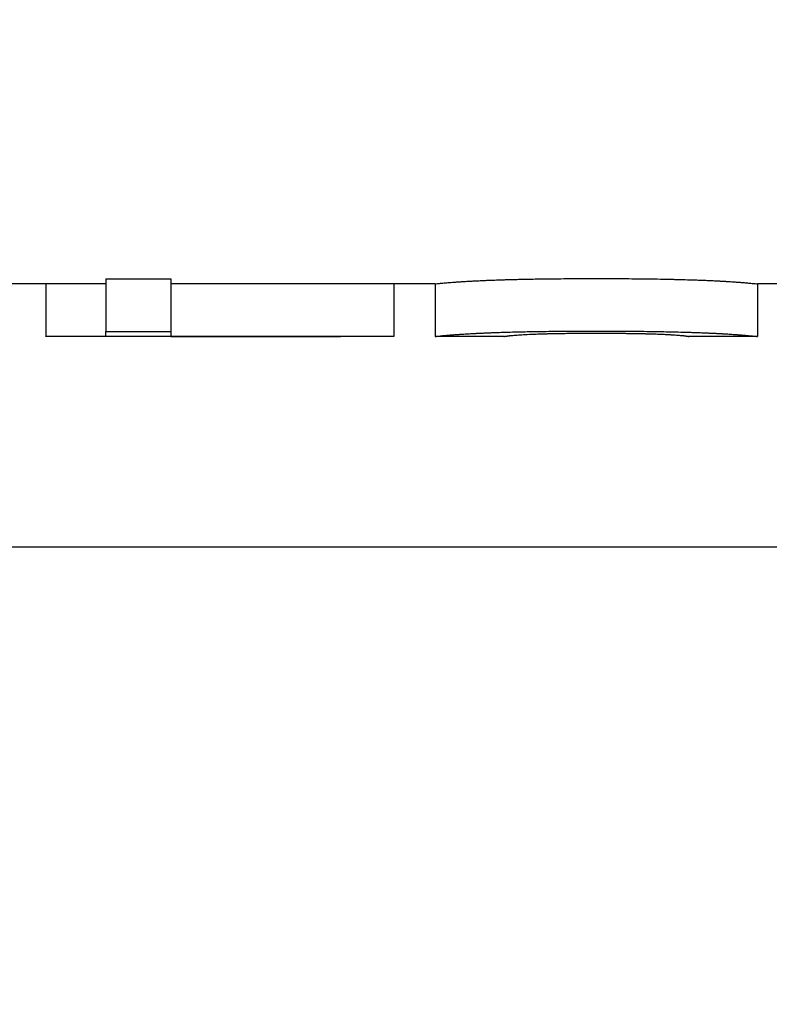
# Model space of a CAD drawing. Units: inches. Extents: x 5 to 216, y -1 to 148.
# Drawn here: x 58 to 58, y 61 to 61 of the extents above; entities that cross this region are included whole.
import ezdxf

# ---------------------------------------------------------------- set-up
doc = ezdxf.new("R2010")
doc.units = ezdxf.units.IN
doc.header["$LTSCALE"] = 13
doc.header["$MEASUREMENT"] = 0
doc.layers.add('Dimensions(ANSI)', color=7, linetype='Continuous', lineweight=18)
doc.layers.add('Visible Edges(ANSI)', color=7, linetype='Continuous', lineweight=25)
doc.styles.add('MESTEK', font='arial.ttf')
doc.dimstyles.new('MESTEK FRACTIONS', dxfattribs={"dimscale": 13, "dimtxt": 0.08, "dimasz": 0.098425, "dimexe": 0.063, "dimexo": 0.0625, "dimgap": 0.031496, "dimtad": 0, "dimtih": 1, "dimtoh": 1, "dimdec": 5, "dimrnd": 1e-08, "dimzin": 1, "dimdsep": 46, "dimlunit": 5, "dimtxsty": 'MESTEK', "dimcen": 0.09, "dimdle": 0.393701, "dimclrd": 7, "dimclre": 7, "dimclrt": 7, "dimadec": 0, "dimazin": 0, "dimtfac": 1, "dimtofl": 0, "dimtmove": 0, "dimatfit": 3, "dimfxl": 0, "dimfrac": 2, "dimtolj": 1, "dimtzin": 0, "dimlwd": 15, "dimlwe": 15, "dimarcsym": 0})

# ---------------------------------------------------------------- blocks, each defined once
blk = doc.blocks.new('*D22')
at = {"layer": 'Defpoints', "color": 0, "linetype": 'Continuous'}
for p in [(63.17357, 81.03264), (14.78815, 21.33954), (63.47464, 21.33954)]:
    blk.add_point(p, dxfattribs=at)
at = {"layer": 'Dimensions(ANSI)', "color": 7, "linetype": 'Continuous', "lineweight": 15}
for p, q in [((62.36107, 81.03264), (13.96915, 81.03264)), ((14.78815, 79.75311), (14.78815, 53.13756)), ((14.78815, 22.61906), (14.78815, 49.23461)), ((62.66214, 21.33954), (13.96915, 21.33954))]:
    blk.add_line(p, q, dxfattribs=at)
at = {"layer": 'Dimensions(ANSI)', "color": 7, "linetype": 'Continuous'}
for points in [[(14.57489, 79.75311), (15.0014, 79.75311), (14.78815, 81.03264)], [(14.57489, 22.61906), (15.0014, 22.61906), (14.78815, 21.33954)]]:
    blk.add_solid(points, dxfattribs=at)
at = {"layer": 'Dimensions(ANSI)', "color": 7, "linetype": 'Continuous', "lineweight": 18, "insert": (11.04138, 52.72811), "char_height": 1.04, "attachment_point": 1, "style": 'MESTEK'}
blk.add_mtext('\\A1; 59 11/16 in\\P[1516 mm]', dxfattribs=at)
blk = doc.blocks.new('*D23')
at = {"layer": 'Defpoints', "color": 0, "linetype": 'Continuous'}
for p in [(55.52164, 82.62644), (8.55343, 21.33954), (63.47464, 21.33954)]:
    blk.add_point(p, dxfattribs=at)
at = {"layer": 'Dimensions(ANSI)', "color": 7, "linetype": 'Continuous', "lineweight": 15}
for p, q in [((54.70914, 82.62644), (7.73443, 82.62644)), ((8.55343, 81.34691), (8.55343, 56.74811)), ((8.55343, 22.61906), (8.55343, 52.84515)), ((62.66214, 21.33954), (7.73443, 21.33954))]:
    blk.add_line(p, q, dxfattribs=at)
at = {"layer": 'Dimensions(ANSI)', "color": 7, "linetype": 'Continuous'}
for points in [[(8.34018, 81.34691), (8.76669, 81.34691), (8.55343, 82.62644)], [(8.34018, 22.61906), (8.76669, 22.61906), (8.55343, 21.33954)]]:
    blk.add_solid(points, dxfattribs=at)
at = {"layer": 'Dimensions(ANSI)', "color": 7, "linetype": 'Continuous', "lineweight": 18, "insert": (5.21068, 56.33866), "char_height": 1.04, "attachment_point": 1, "style": 'MESTEK'}
blk.add_mtext('\\A1; 61 9/32 in\\P[1557 mm]', dxfattribs=at)
blk = doc.blocks.new('*D24')
at = {"layer": 'Defpoints', "color": 0, "linetype": 'Continuous'}
for p in [(48.57464, 76.33604), (23.94624, 21.33954), (63.47464, 21.33954)]:
    blk.add_point(p, dxfattribs=at)
at = {"layer": 'Dimensions(ANSI)', "color": 7, "linetype": 'Continuous', "lineweight": 15}
for p, q in [((47.76214, 76.33604), (23.12724, 76.33604)), ((23.94624, 75.05651), (23.94624, 50.7804)), ((23.94624, 22.61906), (23.94624, 46.89518)), ((62.66214, 21.33954), (23.12724, 21.33954))]:
    blk.add_line(p, q, dxfattribs=at)
at = {"layer": 'Dimensions(ANSI)', "color": 7, "linetype": 'Continuous'}
for points in [[(23.73299, 75.05651), (24.1595, 75.05651), (23.94624, 76.33604)], [(23.73299, 22.61906), (24.1595, 22.61906), (23.94624, 21.33954)]]:
    blk.add_solid(points, dxfattribs=at)
at = {"layer": 'Dimensions(ANSI)', "color": 7, "linetype": 'Continuous', "lineweight": 18, "insert": (20.61094, 50.37095), "char_height": 1.04, "attachment_point": 1, "style": 'MESTEK'}
blk.add_mtext('\\A1; 55 in\\P[1397 mm]', dxfattribs=at)
blk = doc.blocks.new('*D25')
at = {"layer": 'Defpoints', "color": 0, "linetype": 'Continuous'}
for p in [(47.00464, 69.95604), (33.21776, 21.33954), (63.47464, 21.33954)]:
    blk.add_point(p, dxfattribs=at)
at = {"layer": 'Dimensions(ANSI)', "color": 7, "linetype": 'Continuous', "lineweight": 15}
for p, q in [((46.19214, 69.95604), (32.39876, 69.95604)), ((33.21776, 68.67651), (33.21776, 47.59926)), ((33.21776, 22.61906), (33.21776, 43.69631)), ((62.66214, 21.33954), (32.39876, 21.33954))]:
    blk.add_line(p, q, dxfattribs=at)
at = {"layer": 'Dimensions(ANSI)', "color": 7, "linetype": 'Continuous'}
for points in [[(33.00451, 68.67651), (33.43102, 68.67651), (33.21776, 69.95604)], [(33.00451, 22.61906), (33.43102, 22.61906), (33.21776, 21.33954)]]:
    blk.add_solid(points, dxfattribs=at)
at = {"layer": 'Dimensions(ANSI)', "color": 7, "linetype": 'Continuous', "lineweight": 18, "insert": (29.88246, 47.18981), "char_height": 1.04, "attachment_point": 1, "style": 'MESTEK'}
blk.add_mtext('\\A1; 48 5/8 in\\P[1235 mm]', dxfattribs=at)
blk = doc.blocks.new('*D26')
at = {"layer": 'Defpoints', "color": 0, "linetype": 'Continuous'}
for p in [(53.36564, 62.14854), (39.50646, 21.33954), (63.47464, 21.33954)]:
    blk.add_point(p, dxfattribs=at)
at = {"layer": 'Dimensions(ANSI)', "color": 7, "linetype": 'Continuous', "lineweight": 15}
for p, q in [((52.55314, 62.14854), (38.68746, 62.14854)), ((39.50646, 60.86901), (39.50646, 43.69551)), ((39.50646, 22.61906), (39.50646, 39.79256)), ((62.66214, 21.33954), (38.68746, 21.33954))]:
    blk.add_line(p, q, dxfattribs=at)
at = {"layer": 'Dimensions(ANSI)', "color": 7, "linetype": 'Continuous'}
for points in [[(39.29321, 60.86901), (39.71972, 60.86901), (39.50646, 62.14854)], [(39.29321, 22.61906), (39.71972, 22.61906), (39.50646, 21.33954)]]:
    blk.add_solid(points, dxfattribs=at)
at = {"layer": 'Dimensions(ANSI)', "color": 7, "linetype": 'Continuous', "lineweight": 18, "insert": (35.7597, 43.28606), "char_height": 1.04, "attachment_point": 1, "style": 'MESTEK'}
blk.add_mtext('\\A1; 40 13/16 in\\P[1037 mm]', dxfattribs=at)

msp = doc.modelspace()

# ---------------------------------------------------------------- linework, layer by layer
at = {"layer": 'Visible Edges(ANSI)', "color": 7}
for p, q in [((58.2260451, 60.7122082), (58.241507, 60.7122082)), ((58.2260451, 60.7122082), (58.2260451, 60.6997184)), ((58.241507, 60.7122082), (58.241507, 60.6997184)), ((58.2117502, 60.7110365), (58.1925929, 60.7110365)), ((58.2117502, 60.7111348), (58.2260451, 60.7111348)), ((58.2117502, 60.7111348), (58.2117502, 60.6986357)), ((58.241507, 60.7111348), (58.2945054, 60.7111348)), ((58.2945054, 60.7111348), (58.2945054, 60.6986357)), ((58.3043359, 60.7110365), (58.2945054, 60.7110365)), ((58.3043271, 60.7110365), (58.3043271, 60.6985379)), ((58.3943845, 60.7110365), (58.3810451, 60.7110365)), ((58.3810532, 60.7110365), (58.3810532, 60.6985378)), ((58.241507, 60.6985365), (58.2260451, 60.6985365)), ((58.241507, 60.6985418), (58.2818636, 60.6985418)), ((58.241507, 60.6985418), (58.241507, 60.6985365)), ((58.2945054, 60.6985365), (58.2785243, 60.6985365)), ((58.3206705, 60.6985365), (58.3043359, 60.6985365)), ((58.3810451, 60.6985365), (58.3647118, 60.6985365)), ((55.1001363, 60.6485365), (58.7551363, 60.6485365))]:
    msp.add_line(p, q, dxfattribs=at)
for points, knots in [([(58.3043271, 60.7110379), (58.3043271, 60.711033), (58.304414, 60.7110417), (58.3045878, 60.7110607), (58.3047616, 60.7110796), (58.3050223, 60.7111088), (58.3053698, 60.711145), (58.3055436, 60.7111632), (58.3057391, 60.7111831), (58.3059563, 60.7112044), (58.3062822, 60.7112364), (58.3066569, 60.7112716), (58.3070805, 60.7113089), (58.3075041, 60.7113462), (58.3079765, 60.7113856), (58.3084979, 60.711426), (58.3086716, 60.7114395), (58.3088509, 60.7114531), (58.3090355, 60.7114667), (58.3093125, 60.7114873), (58.3096016, 60.711508), (58.309903, 60.7115287), (58.3102044, 60.7115495), (58.3105181, 60.7115704), (58.3108439, 60.7115912), (58.3111697, 60.711612), (58.3115078, 60.7116328), (58.3118581, 60.7116534), (58.3119748, 60.7116603), (58.3120929, 60.7116671), (58.3122124, 60.711674), (58.3123916, 60.7116843), (58.3125739, 60.7116945), (58.3127592, 60.7117047), (58.312821, 60.711708), (58.3128831, 60.7117114), (58.3129455, 60.7117148), (58.3132266, 60.71173), (58.3135144, 60.7117451), (58.3138093, 60.71176), (58.3139076, 60.7117649), (58.3140067, 60.7117699), (58.3141067, 60.7117748), (58.3143066, 60.7117847), (58.3145098, 60.7117946), (58.3147163, 60.7118043), (58.3149229, 60.7118141), (58.3151327, 60.7118238), (58.3153459, 60.7118334), (58.3154879, 60.7118398), (58.3156315, 60.7118462), (58.3157766, 60.7118525), (58.3160666, 60.7118652), (58.3163626, 60.7118777), (58.3166644, 60.7118901), (58.3168153, 60.7118963), (58.3169677, 60.7119024), (58.3171216, 60.7119085), (58.3174293, 60.7119207), (58.3177429, 60.7119327), (58.3180624, 60.7119445), (58.3182221, 60.7119504), (58.3183833, 60.7119563), (58.318546, 60.7119621), (58.319034, 60.7119795), (58.3195353, 60.7119965), (58.3200498, 60.7120129), (58.3203928, 60.7120239), (58.3207417, 60.7120346), (58.3210965, 60.7120451), (58.321806, 60.7120661), (58.322539, 60.7120861), (58.3232956, 60.712105), (58.3236739, 60.7121144), (58.3240581, 60.7121236), (58.3244481, 60.7121325), (58.3256183, 60.7121591), (58.3268413, 60.7121832), (58.3281173, 60.7122043), (58.328968, 60.7122184), (58.3298422, 60.7122313), (58.3307399, 60.7122427), (58.3325353, 60.7122657), (58.3344248, 60.7122832), (58.3364085, 60.7122949), (58.3383921, 60.7123066), (58.3404698, 60.7123125), (58.3426416, 60.7123125)], [0, 0, 0, 0, 0.16666667, 0.16666667, 0.16666667, 0.33333333, 0.33333333, 0.33333333, 0.41666667, 0.41666667, 0.41666667, 0.54166667, 0.54166667, 0.54166667, 0.66666667, 0.66666667, 0.66666667, 0.70833333, 0.70833333, 0.70833333, 0.77083333, 0.77083333, 0.77083333, 0.83333333, 0.83333333, 0.83333333, 0.89583333, 0.89583333, 0.89583333, 0.91666667, 0.91666667, 0.91666667, 0.94791667, 0.94791667, 0.94791667, 0.95833333, 0.95833333, 0.95833333, 1.00520833, 1.00520833, 1.00520833, 1.02083333, 1.02083333, 1.02083333, 1.05208333, 1.05208333, 1.05208333, 1.08333333, 1.08333333, 1.08333333, 1.10416667, 1.10416667, 1.10416667, 1.14583333, 1.14583333, 1.14583333, 1.16666667, 1.16666667, 1.16666667, 1.20833333, 1.20833333, 1.20833333, 1.22916667, 1.22916667, 1.22916667, 1.29166667, 1.29166667, 1.29166667, 1.33333333, 1.33333333, 1.33333333, 1.41666667, 1.41666667, 1.41666667, 1.45833333, 1.45833333, 1.45833333, 1.58333333, 1.58333333, 1.58333333, 1.66666667, 1.66666667, 1.66666667, 1.83333333, 1.83333333, 1.83333333, 2, 2, 2, 2]), ([(58.3426416, 60.7123125), (58.3448458, 60.7123125), (58.3469523, 60.7123065), (58.3489611, 60.7122946), (58.35097, 60.7122826), (58.3528811, 60.7122648), (58.3546945, 60.7122414), (58.3569613, 60.7122122), (58.3590755, 60.7121743), (58.3610369, 60.7121291), (58.3614292, 60.7121201), (58.3618154, 60.7121108), (58.3621955, 60.7121011), (58.3629557, 60.7120819), (58.3636915, 60.7120616), (58.3644028, 60.7120403), (58.3647584, 60.7120296), (58.365108, 60.7120187), (58.3654515, 60.7120075), (58.3659666, 60.7119908), (58.3664681, 60.7119736), (58.3669558, 60.7119559), (58.3674435, 60.7119382), (58.3679174, 60.71192), (58.3683777, 60.7119014), (58.3688379, 60.7118829), (58.3692844, 60.7118639), (58.3697171, 60.7118446), (58.3698614, 60.7118382), (58.3700041, 60.7118317), (58.3701453, 60.7118252), (58.3703571, 60.7118155), (58.3705654, 60.7118057), (58.3707704, 60.7117958), (58.3708387, 60.7117925), (58.3709066, 60.7117892), (58.3709741, 60.7117859), (58.3712781, 60.711771), (58.3715742, 60.7117559), (58.3718628, 60.7117408), (58.3719591, 60.7117357), (58.3720546, 60.7117306), (58.3721493, 60.7117256), (58.3723387, 60.7117154), (58.3725252, 60.7117052), (58.3727086, 60.7116949), (58.372892, 60.7116847), (58.3730723, 60.7116744), (58.3732497, 60.7116641), (58.3733679, 60.7116572), (58.3734848, 60.7116503), (58.3736004, 60.7116434), (58.3738315, 60.7116296), (58.3740572, 60.7116158), (58.3742775, 60.7116019), (58.3743877, 60.711595), (58.3744965, 60.7115881), (58.374604, 60.7115812), (58.374819, 60.7115673), (58.3750286, 60.7115535), (58.3752328, 60.7115397), (58.3753349, 60.7115328), (58.3754357, 60.7115259), (58.3755351, 60.711519), (58.3758334, 60.7114983), (58.3761196, 60.7114778), (58.3763937, 60.7114575), (58.3765764, 60.711444), (58.3767538, 60.7114305), (58.3769257, 60.7114172), (58.3772697, 60.7113906), (58.3775922, 60.7113646), (58.3778931, 60.7113393), (58.3780436, 60.7113267), (58.3781887, 60.7113142), (58.3783284, 60.711302), (58.3787476, 60.7112655), (58.3791185, 60.7112311), (58.3794409, 60.7111998), (58.3796559, 60.711179), (58.3798494, 60.7111596), (58.3800214, 60.711142), (58.3803653, 60.7111067), (58.3806233, 60.7110785), (58.3807953, 60.7110601), (58.3809673, 60.7110417), (58.3810532, 60.7110332), (58.3810532, 60.7110377)], [0, 0, 0, 0, 0.16666667, 0.16666667, 0.16666667, 0.33333333, 0.33333333, 0.33333333, 0.54166667, 0.54166667, 0.54166667, 0.58333333, 0.58333333, 0.58333333, 0.66666667, 0.66666667, 0.66666667, 0.70833333, 0.70833333, 0.70833333, 0.77083333, 0.77083333, 0.77083333, 0.83333333, 0.83333333, 0.83333333, 0.89583333, 0.89583333, 0.89583333, 0.91666667, 0.91666667, 0.91666667, 0.94791667, 0.94791667, 0.94791667, 0.95833333, 0.95833333, 0.95833333, 1.00520833, 1.00520833, 1.00520833, 1.02083333, 1.02083333, 1.02083333, 1.05208333, 1.05208333, 1.05208333, 1.08333333, 1.08333333, 1.08333333, 1.10416667, 1.10416667, 1.10416667, 1.14583333, 1.14583333, 1.14583333, 1.16666667, 1.16666667, 1.16666667, 1.20833333, 1.20833333, 1.20833333, 1.22916667, 1.22916667, 1.22916667, 1.29166667, 1.29166667, 1.29166667, 1.33333333, 1.33333333, 1.33333333, 1.41666667, 1.41666667, 1.41666667, 1.45833333, 1.45833333, 1.45833333, 1.58333333, 1.58333333, 1.58333333, 1.66666667, 1.66666667, 1.66666667, 1.83333333, 1.83333333, 1.83333333, 2, 2, 2, 2]), ([(58.2117502, 60.6985418), (58.2117502, 60.6985428), (58.2117502, 60.6985439), (58.2117502, 60.6985452), (58.2117502, 60.6985464), (58.2117502, 60.6985478), (58.2117502, 60.6985493), (58.2117502, 60.6985501), (58.2117502, 60.6985509), (58.2117502, 60.6985517), (58.2117502, 60.6985534), (58.2117502, 60.6985551), (58.2117502, 60.6985571), (58.2117502, 60.698558), (58.2117502, 60.698559), (58.2117502, 60.6985601), (58.2117502, 60.6985621), (58.2117502, 60.6985643), (58.2117502, 60.6985667), (58.2117502, 60.6985678), (58.2117502, 60.698569), (58.2117502, 60.6985703), (58.2117502, 60.6985728), (58.2117502, 60.6985754), (58.2117502, 60.6985781), (58.2117502, 60.6985795), (58.2117502, 60.6985809), (58.2117502, 60.6985823), (58.2117502, 60.6985852), (58.2117502, 60.6985882), (58.2117502, 60.6985914), (58.2117502, 60.6985929), (58.2117502, 60.6985946), (58.2117502, 60.6985962), (58.2117502, 60.6986011), (58.2117502, 60.6986064), (58.2117502, 60.6986119), (58.2117502, 60.6986193), (58.2117502, 60.6986272), (58.2117502, 60.6986357)], [0, 0, 0, 0, 0.0027376013, 0.0027376013, 0.0027376013, 0.0054752027, 0.0054752027, 0.0054752027, 0.0068440033, 0.0068440033, 0.0068440033, 0.0095816047, 0.0095816047, 0.0095816047, 0.0109504053, 0.0109504053, 0.0109504053, 0.0136880067, 0.0136880067, 0.0136880067, 0.0150568073, 0.0150568073, 0.0150568073, 0.0177944086, 0.0177944086, 0.0177944086, 0.0191632093, 0.0191632093, 0.0191632093, 0.0219008106, 0.0219008106, 0.0219008106, 0.0232696113, 0.0232696113, 0.0232696113, 0.0273760133, 0.0273760133, 0.0273760133, 0.032851216, 0.032851216, 0.032851216, 0.032851216]), ([(58.2117502, 60.6986357), (58.2125443, 60.6986357), (58.2133385, 60.6986357), (58.2141327, 60.6986357), (58.2143312, 60.6986357), (58.2145297, 60.6986357), (58.2147283, 60.6986357), (58.2151254, 60.6986357), (58.2155224, 60.6986357), (58.2159195, 60.6986357), (58.2161181, 60.6986357), (58.2163166, 60.6986357), (58.2165152, 60.6986357), (58.2175079, 60.6986357), (58.2185006, 60.6986357), (58.2194933, 60.6986357), (58.2216772, 60.6986357), (58.2238612, 60.6986357), (58.2260451, 60.6986357)], [0, 0, 0, 0, 0.0060515398, 0.0060515398, 0.0060515398, 0.0075644247, 0.0075644247, 0.0075644247, 0.0105901946, 0.0105901946, 0.0105901946, 0.0121030796, 0.0121030796, 0.0121030796, 0.0196675043, 0.0196675043, 0.0196675043, 0.0363092387, 0.0363092387, 0.0363092387, 0.0363092387]), ([(58.2260451, 60.6997184), (58.2264746, 60.6997184), (58.2269041, 60.6997184), (58.2273336, 60.6997184), (58.2284074, 60.6997184), (58.2294811, 60.6997184), (58.2305549, 60.6997184), (58.2307696, 60.6997184), (58.2309844, 60.6997184), (58.2311991, 60.6997184), (58.2316286, 60.6997184), (58.2320581, 60.6997184), (58.2324876, 60.6997184), (58.2327023, 60.6997184), (58.2329171, 60.6997184), (58.2331318, 60.6997184), (58.2335613, 60.6997184), (58.2339908, 60.6997184), (58.2344203, 60.6997184), (58.2346351, 60.6997184), (58.2348498, 60.6997184), (58.2350646, 60.6997184), (58.2354941, 60.6997184), (58.2359236, 60.6997184), (58.2363531, 60.6997184), (58.2380711, 60.6997184), (58.2397891, 60.6997184), (58.241507, 60.6997184)], [0, 0, 0, 0, 0.0032727715, 0.0032727715, 0.0032727715, 0.0114547003, 0.0114547003, 0.0114547003, 0.0130910861, 0.0130910861, 0.0130910861, 0.0163638576, 0.0163638576, 0.0163638576, 0.0180002433, 0.0180002433, 0.0180002433, 0.0212730148, 0.0212730148, 0.0212730148, 0.0229094006, 0.0229094006, 0.0229094006, 0.0261821721, 0.0261821721, 0.0261821721, 0.0392732582, 0.0392732582, 0.0392732582, 0.0392732582]), ([(58.2260451, 60.6986357), (58.2260451, 60.6986492), (58.2260451, 60.6986641), (58.2260451, 60.6986804), (58.2260451, 60.6986967), (58.2260451, 60.6987143), (58.2260451, 60.6987333), (58.2260451, 60.6987429), (58.2260451, 60.6987527), (58.2260451, 60.6987629), (58.2260451, 60.6987833), (58.2260451, 60.6988051), (58.2260451, 60.6988283), (58.2260451, 60.6988399), (58.2260451, 60.6988518), (58.2260451, 60.6988641), (58.2260451, 60.6988887), (58.2260451, 60.6989146), (58.2260451, 60.6989419), (58.2260451, 60.6989556), (58.2260451, 60.6989696), (58.2260451, 60.6989839), (58.2260451, 60.6990126), (58.2260451, 60.6990427), (58.2260451, 60.6990742), (58.2260451, 60.6990899), (58.2260451, 60.699106), (58.2260451, 60.6991224), (58.2260451, 60.6991552), (58.2260451, 60.6991894), (58.2260451, 60.699225), (58.2260451, 60.6992428), (58.2260451, 60.699261), (58.2260451, 60.6992795), (58.2260451, 60.6994089), (58.2260451, 60.6995552), (58.2260451, 60.6997184)], [0, 0, 0, 0, 0.008727391, 0.008727391, 0.008727391, 0.017454781, 0.017454781, 0.017454781, 0.021818477, 0.021818477, 0.021818477, 0.030545867, 0.030545867, 0.030545867, 0.034909563, 0.034909563, 0.034909563, 0.043636954, 0.043636954, 0.043636954, 0.048000649, 0.048000649, 0.048000649, 0.05672804, 0.05672804, 0.05672804, 0.061091735, 0.061091735, 0.061091735, 0.069819126, 0.069819126, 0.069819126, 0.074182821, 0.074182821, 0.074182821, 0.104728688, 0.104728688, 0.104728688, 0.104728688]), ([(58.241507, 60.6997184), (58.241507, 60.6996718), (58.241507, 60.6996265), (58.241507, 60.6995827), (58.241507, 60.6995388), (58.241507, 60.6994963), (58.241507, 60.6994552), (58.241507, 60.6994346), (58.241507, 60.6994144), (58.241507, 60.6993945), (58.241507, 60.6993548), (58.241507, 60.6993164), (58.241507, 60.6992795), (58.241507, 60.699261), (58.241507, 60.6992428), (58.241507, 60.699225), (58.241507, 60.6991894), (58.241507, 60.6991552), (58.241507, 60.6991224), (58.241507, 60.699106), (58.241507, 60.6990899), (58.241507, 60.6990742), (58.241507, 60.6990427), (58.241507, 60.6990126), (58.241507, 60.6989839), (58.241507, 60.6989696), (58.241507, 60.6989556), (58.241507, 60.6989419), (58.241507, 60.6989146), (58.241507, 60.6988887), (58.241507, 60.6988641), (58.241507, 60.6988518), (58.241507, 60.6988399), (58.241507, 60.6988283), (58.241507, 60.6987935), (58.241507, 60.6987619), (58.241507, 60.6987333), (58.241507, 60.6986953), (58.241507, 60.6986627), (58.241507, 60.6986357)], [0, 0, 0, 0, 0.008727391, 0.008727391, 0.008727391, 0.017454781, 0.017454781, 0.017454781, 0.021818477, 0.021818477, 0.021818477, 0.030545867, 0.030545867, 0.030545867, 0.034909563, 0.034909563, 0.034909563, 0.043636954, 0.043636954, 0.043636954, 0.048000649, 0.048000649, 0.048000649, 0.05672804, 0.05672804, 0.05672804, 0.061091735, 0.061091735, 0.061091735, 0.069819126, 0.069819126, 0.069819126, 0.074182821, 0.074182821, 0.074182821, 0.087273907, 0.087273907, 0.087273907, 0.104728688, 0.104728688, 0.104728688, 0.104728688]), ([(58.2945054, 60.6986357), (58.2945054, 60.6986302), (58.2945054, 60.6986248), (58.2945054, 60.6986198), (58.2945054, 60.6986147), (58.2945054, 60.6986098), (58.2945054, 60.6986052), (58.2945054, 60.6986029), (58.2945054, 60.6986007), (58.2945054, 60.6985985), (58.2945054, 60.6985941), (58.2945054, 60.6985899), (58.2945054, 60.698586), (58.2945054, 60.6985841), (58.2945054, 60.6985822), (58.2945054, 60.6985803), (58.2945054, 60.6985766), (58.2945054, 60.6985732), (58.2945054, 60.69857), (58.2945054, 60.6985684), (58.2945054, 60.6985668), (58.2945054, 60.6985653), (58.2945054, 60.6985623), (58.2945054, 60.6985596), (58.2945054, 60.6985571), (58.2945054, 60.6985558), (58.2945054, 60.6985546), (58.2945054, 60.6985534), (58.2945054, 60.6985512), (58.2945054, 60.6985491), (58.2945054, 60.6985473), (58.2945054, 60.6985464), (58.2945054, 60.6985455), (58.2945054, 60.6985447), (58.2945054, 60.6985423), (58.2945054, 60.6985405), (58.2945054, 60.6985391), (58.2945054, 60.6985374), (58.2945054, 60.6985365), (58.2945054, 60.6985365)], [0, 0, 0, 0, 0.0035815235, 0.0035815235, 0.0035815235, 0.0071630471, 0.0071630471, 0.0071630471, 0.0089538089, 0.0089538089, 0.0089538089, 0.0125353324, 0.0125353324, 0.0125353324, 0.0143260942, 0.0143260942, 0.0143260942, 0.0179076177, 0.0179076177, 0.0179076177, 0.0196983795, 0.0196983795, 0.0196983795, 0.023279903, 0.023279903, 0.023279903, 0.0250706648, 0.0250706648, 0.0250706648, 0.0286521884, 0.0286521884, 0.0286521884, 0.0304429501, 0.0304429501, 0.0304429501, 0.0358152355, 0.0358152355, 0.0358152355, 0.0427024395, 0.0427024395, 0.0427024395, 0.0427024395]), ([(58.3043359, 60.6985365), (58.3043619, 60.6985365), (58.3044459, 60.6985453), (58.3045878, 60.6985609), (58.3047616, 60.69858), (58.3050223, 60.6986094), (58.3053698, 60.698646), (58.3055436, 60.6986643), (58.3057391, 60.6986843), (58.3059563, 60.6987059), (58.3062822, 60.6987381), (58.3066569, 60.6987737), (58.3070805, 60.6988113), (58.3072217, 60.6988238), (58.3073683, 60.6988366), (58.3075204, 60.6988496), (58.3078245, 60.6988755), (58.3081503, 60.6989022), (58.3084979, 60.6989294), (58.3086716, 60.698943), (58.3088509, 60.6989567), (58.3090355, 60.6989705), (58.3093125, 60.6989912), (58.3096016, 60.6990121), (58.309903, 60.699033), (58.3100035, 60.69904), (58.3101053, 60.699047), (58.3102085, 60.699054), (58.3104149, 60.699068), (58.3106267, 60.699082), (58.3108439, 60.699096), (58.3109525, 60.699103), (58.3110625, 60.69911), (58.3111738, 60.699117), (58.3113965, 60.6991309), (58.3116245, 60.6991449), (58.3118581, 60.6991588), (58.3119748, 60.6991657), (58.3120929, 60.6991726), (58.3122124, 60.6991795), (58.3123916, 60.6991899), (58.3125739, 60.6992002), (58.3127592, 60.6992105), (58.312821, 60.6992139), (58.3128831, 60.6992173), (58.3129455, 60.6992207), (58.3130392, 60.6992258), (58.3131337, 60.6992309), (58.3132289, 60.699236), (58.3133241, 60.6992411), (58.31342, 60.6992461), (58.3135168, 60.6992512), (58.313549, 60.6992529), (58.3135814, 60.6992545), (58.3136138, 60.6992562), (58.3136786, 60.6992596), (58.3137438, 60.6992629), (58.3138093, 60.6992663), (58.3138421, 60.6992679), (58.3138749, 60.6992696), (58.3139079, 60.6992713), (58.3139738, 60.6992746), (58.31404, 60.6992779), (58.3141067, 60.6992813), (58.31414, 60.6992829), (58.3141734, 60.6992846), (58.3142069, 60.6992862), (58.3143074, 60.6992912), (58.3144088, 60.6992962), (58.3145109, 60.6993011), (58.314579, 60.6993044), (58.3146475, 60.6993077), (58.3147163, 60.699311), (58.3149229, 60.6993208), (58.3151327, 60.6993306), (58.3153459, 60.6993403), (58.3154879, 60.6993468), (58.3156315, 60.6993532), (58.3157766, 60.6993596), (58.3160666, 60.6993724), (58.3163626, 60.699385), (58.3166644, 60.6993975), (58.3168153, 60.6994037), (58.3169677, 60.6994099), (58.3171216, 60.6994161), (58.3174293, 60.6994284), (58.3177429, 60.6994405), (58.3180624, 60.6994524), (58.3182221, 60.6994584), (58.3183833, 60.6994643), (58.318546, 60.6994701), (58.319034, 60.6994877), (58.3195353, 60.6995048), (58.3200498, 60.6995214), (58.3203928, 60.6995325), (58.3207417, 60.6995433), (58.3210965, 60.6995539), (58.321806, 60.699575), (58.322539, 60.6995952), (58.3232956, 60.6996143), (58.3236739, 60.6996238), (58.3240581, 60.699633), (58.3244481, 60.699642), (58.3256183, 60.6996689), (58.3268413, 60.6996931), (58.3281173, 60.6997145), (58.328968, 60.6997287), (58.3298422, 60.6997416), (58.3307399, 60.6997532), (58.3325353, 60.6997763), (58.3344248, 60.699794), (58.3364085, 60.6998058), (58.3383921, 60.6998176), (58.3404698, 60.6998236), (58.3426416, 60.6998236)], [0.03054433, 0.03054433, 0.03054433, 0.03054433, 0.16666667, 0.16666667, 0.16666667, 0.33333333, 0.33333333, 0.33333333, 0.41666667, 0.41666667, 0.41666667, 0.54166667, 0.54166667, 0.54166667, 0.58333333, 0.58333333, 0.58333333, 0.66666667, 0.66666667, 0.66666667, 0.70833333, 0.70833333, 0.70833333, 0.77083333, 0.77083333, 0.77083333, 0.79166667, 0.79166667, 0.79166667, 0.83333333, 0.83333333, 0.83333333, 0.85416667, 0.85416667, 0.85416667, 0.89583333, 0.89583333, 0.89583333, 0.91666667, 0.91666667, 0.91666667, 0.94791667, 0.94791667, 0.94791667, 0.95833333, 0.95833333, 0.95833333, 0.97395833, 0.97395833, 0.97395833, 0.98958333, 0.98958333, 0.98958333, 0.99479167, 0.99479167, 0.99479167, 1.00520833, 1.00520833, 1.00520833, 1.01041667, 1.01041667, 1.01041667, 1.02083333, 1.02083333, 1.02083333, 1.02604167, 1.02604167, 1.02604167, 1.04166667, 1.04166667, 1.04166667, 1.05208333, 1.05208333, 1.05208333, 1.08333333, 1.08333333, 1.08333333, 1.10416667, 1.10416667, 1.10416667, 1.14583333, 1.14583333, 1.14583333, 1.16666667, 1.16666667, 1.16666667, 1.20833333, 1.20833333, 1.20833333, 1.22916667, 1.22916667, 1.22916667, 1.29166667, 1.29166667, 1.29166667, 1.33333333, 1.33333333, 1.33333333, 1.41666667, 1.41666667, 1.41666667, 1.45833333, 1.45833333, 1.45833333, 1.58333333, 1.58333333, 1.58333333, 1.66666667, 1.66666667, 1.66666667, 1.83333333, 1.83333333, 1.83333333, 2, 2, 2, 2]), ([(58.3206705, 60.6985365), (58.3206836, 60.6985365), (58.3207176, 60.6985409), (58.3207723, 60.6985488), (58.3208173, 60.6985553), (58.3208764, 60.6985642), (58.3209496, 60.6985751), (58.3209642, 60.6985773), (58.3209794, 60.6985795), (58.3209952, 60.6985818), (58.3210267, 60.6985865), (58.3210604, 60.6985914), (58.3210965, 60.6985966), (58.3211145, 60.6985992), (58.321133, 60.6986019), (58.3211522, 60.6986046), (58.3211809, 60.6986087), (58.3212108, 60.698613), (58.3212421, 60.6986174), (58.3212525, 60.6986188), (58.321263, 60.6986203), (58.3212737, 60.6986218), (58.3212951, 60.6986248), (58.3213171, 60.6986278), (58.3213396, 60.6986309), (58.3213508, 60.6986324), (58.3213622, 60.698634), (58.3213738, 60.6986356), (58.3213968, 60.6986387), (58.3214205, 60.6986419), (58.3214447, 60.6986452), (58.3214568, 60.6986468), (58.321469, 60.6986484), (58.3214814, 60.6986501), (58.3215, 60.6986526), (58.3215188, 60.6986551), (58.321538, 60.6986576), (58.3215573, 60.6986601), (58.3215768, 60.6986627), (58.3215966, 60.6986652), (58.3216065, 60.6986665), (58.3216165, 60.6986678), (58.3216266, 60.6986691), (58.3216568, 60.698673), (58.3216879, 60.698677), (58.3217201, 60.698681), (58.3217273, 60.6986819), (58.3217345, 60.6986828), (58.3217417, 60.6986837), (58.3217634, 60.6986864), (58.3217856, 60.6986891), (58.3218082, 60.6986918), (58.3218233, 60.6986936), (58.3218386, 60.6986954), (58.3218541, 60.6986973), (58.3219005, 60.6987028), (58.3219487, 60.6987084), (58.3219987, 60.698714), (58.3220486, 60.6987197), (58.3221004, 60.6987254), (58.3221539, 60.6987312), (58.3222074, 60.698737), (58.3222627, 60.6987429), (58.3223198, 60.6987488), (58.3223578, 60.6987527), (58.3223967, 60.6987566), (58.3224363, 60.6987606), (58.3225155, 60.6987686), (58.3225979, 60.6987766), (58.3226834, 60.6987847), (58.3227262, 60.6987887), (58.3227698, 60.6987928), (58.3228141, 60.6987969), (58.3230358, 60.6988172), (58.3232773, 60.6988379), (58.3235384, 60.6988586), (58.3237473, 60.6988751), (58.3239688, 60.6988916), (58.3242029, 60.6989081), (58.324437, 60.6989245), (58.3246837, 60.6989407), (58.324943, 60.6989567)], [-1.91996796, -1.91996796, -1.91996796, -1.91996796, -1.66666667, -1.66666667, -1.66666667, -1.45833333, -1.45833333, -1.45833333, -1.41666667, -1.41666667, -1.41666667, -1.33333333, -1.33333333, -1.33333333, -1.29166667, -1.29166667, -1.29166667, -1.22916667, -1.22916667, -1.22916667, -1.20833333, -1.20833333, -1.20833333, -1.16666667, -1.16666667, -1.16666667, -1.14583333, -1.14583333, -1.14583333, -1.10416667, -1.10416667, -1.10416667, -1.08333333, -1.08333333, -1.08333333, -1.05208333, -1.05208333, -1.05208333, -1.02083333, -1.02083333, -1.02083333, -1.00520833, -1.00520833, -1.00520833, -0.95833333, -0.95833333, -0.95833333, -0.94791667, -0.94791667, -0.94791667, -0.91666667, -0.91666667, -0.91666667, -0.89583333, -0.89583333, -0.89583333, -0.83333333, -0.83333333, -0.83333333, -0.77083333, -0.77083333, -0.77083333, -0.70833333, -0.70833333, -0.70833333, -0.66666667, -0.66666667, -0.66666667, -0.58333333, -0.58333333, -0.58333333, -0.54166667, -0.54166667, -0.54166667, -0.33333333, -0.33333333, -0.33333333, -0.16666667, -0.16666667, -0.16666667, 0, 0, 0, 0]), ([(58.324943, 60.6989567), (58.3254833, 60.6989908), (58.3260938, 60.6990242), (58.3267745, 60.6990558), (58.3271999, 60.6990755), (58.3276528, 60.6990946), (58.3281331, 60.6991128), (58.3282292, 60.6991164), (58.3283263, 60.69912), (58.3284246, 60.6991236), (58.3286211, 60.6991307), (58.328822, 60.6991377), (58.3290273, 60.6991446), (58.32913, 60.699148), (58.3292337, 60.6991514), (58.3293385, 60.6991547), (58.3294958, 60.6991597), (58.3296555, 60.6991646), (58.3298177, 60.6991695), (58.3298718, 60.6991711), (58.3299261, 60.6991727), (58.3299808, 60.6991743), (58.33009, 60.6991774), (58.3302003, 60.6991806), (58.3303117, 60.6991836), (58.3303675, 60.6991852), (58.3304234, 60.6991867), (58.3304797, 60.6991882), (58.3305922, 60.6991913), (58.3307059, 60.6991943), (58.3308206, 60.6991972), (58.3308779, 60.6991987), (58.3309356, 60.6992002), (58.3309935, 60.6992016), (58.3310803, 60.6992038), (58.3311678, 60.699206), (58.3312559, 60.6992081), (58.331344, 60.6992102), (58.3314327, 60.6992123), (58.3315221, 60.6992144), (58.3315667, 60.6992154), (58.3316115, 60.6992164), (58.3316565, 60.6992175), (58.3317914, 60.6992205), (58.3319279, 60.6992235), (58.3320661, 60.6992265), (58.3320968, 60.6992271), (58.3321276, 60.6992278), (58.3321585, 60.6992284), (58.3322511, 60.6992304), (58.3323445, 60.6992323), (58.3324386, 60.6992342), (58.3325014, 60.6992355), (58.3325645, 60.6992367), (58.3326279, 60.6992379), (58.3328181, 60.6992416), (58.3330113, 60.6992452), (58.3332075, 60.6992487), (58.3334037, 60.6992522), (58.3336028, 60.6992555), (58.3338049, 60.6992587), (58.3340071, 60.699262), (58.3342122, 60.6992651), (58.3344203, 60.6992681), (58.334559, 60.6992701), (58.334699, 60.699272), (58.3348404, 60.6992739), (58.3351231, 60.6992776), (58.3354111, 60.6992812), (58.3357044, 60.6992845), (58.3358511, 60.6992862), (58.3359991, 60.6992878), (58.3361484, 60.6992893), (58.3368949, 60.699297), (58.3376744, 60.6993033), (58.3384871, 60.6993082), (58.3391372, 60.699312), (58.3398084, 60.6993149), (58.3405008, 60.6993168), (58.3411933, 60.6993188), (58.3419068, 60.6993198), (58.3426416, 60.6993198)], [-2, -2, -2, -2, -1.66666667, -1.66666667, -1.66666667, -1.45833333, -1.45833333, -1.45833333, -1.41666667, -1.41666667, -1.41666667, -1.33333333, -1.33333333, -1.33333333, -1.29166667, -1.29166667, -1.29166667, -1.22916667, -1.22916667, -1.22916667, -1.20833333, -1.20833333, -1.20833333, -1.16666667, -1.16666667, -1.16666667, -1.14583333, -1.14583333, -1.14583333, -1.10416667, -1.10416667, -1.10416667, -1.08333333, -1.08333333, -1.08333333, -1.05208333, -1.05208333, -1.05208333, -1.02083333, -1.02083333, -1.02083333, -1.00520833, -1.00520833, -1.00520833, -0.95833333, -0.95833333, -0.95833333, -0.94791667, -0.94791667, -0.94791667, -0.91666667, -0.91666667, -0.91666667, -0.89583333, -0.89583333, -0.89583333, -0.83333333, -0.83333333, -0.83333333, -0.77083333, -0.77083333, -0.77083333, -0.70833333, -0.70833333, -0.70833333, -0.66666667, -0.66666667, -0.66666667, -0.58333333, -0.58333333, -0.58333333, -0.54166667, -0.54166667, -0.54166667, -0.33333333, -0.33333333, -0.33333333, -0.16666667, -0.16666667, -0.16666667, 0, 0, 0, 0]), ([(58.3426416, 60.6998236), (58.3448458, 60.6998236), (58.3469523, 60.6998175), (58.3489611, 60.6998055), (58.35097, 60.6997934), (58.3528811, 60.6997754), (58.3546945, 60.6997519), (58.3556012, 60.6997401), (58.3564835, 60.6997269), (58.3573414, 60.6997124), (58.3586282, 60.6996907), (58.3598601, 60.699666), (58.3610369, 60.6996386), (58.3614292, 60.6996295), (58.3618154, 60.6996201), (58.3621955, 60.6996104), (58.3629557, 60.699591), (58.3636915, 60.6995705), (58.3644028, 60.699549), (58.3647584, 60.6995382), (58.365108, 60.6995272), (58.3654515, 60.699516), (58.3659666, 60.6994991), (58.3664681, 60.6994817), (58.3669558, 60.6994639), (58.3671183, 60.6994579), (58.3672794, 60.6994519), (58.3674389, 60.6994459), (58.3677579, 60.6994338), (58.3680708, 60.6994215), (58.3683777, 60.699409), (58.3685311, 60.6994027), (58.3686829, 60.6993964), (58.3688333, 60.6993901), (58.369134, 60.6993775), (58.3694286, 60.6993646), (58.3697171, 60.6993517), (58.3698614, 60.6993452), (58.3700041, 60.6993387), (58.3701453, 60.6993321), (58.3703571, 60.6993223), (58.3705654, 60.6993124), (58.3707704, 60.6993024), (58.3708387, 60.6992991), (58.3709066, 60.6992957), (58.3709741, 60.6992924), (58.3710755, 60.6992874), (58.3711759, 60.6992823), (58.3712755, 60.6992773), (58.3713751, 60.6992723), (58.3714739, 60.6992672), (58.3715717, 60.6992621), (58.3716044, 60.6992604), (58.3716369, 60.6992588), (58.3716694, 60.6992571), (58.3717342, 60.6992537), (58.3717987, 60.6992503), (58.3718628, 60.6992469), (58.3718949, 60.6992452), (58.3719269, 60.6992435), (58.3719588, 60.6992418), (58.3720227, 60.6992384), (58.3720861, 60.699235), (58.3721493, 60.6992316), (58.3721809, 60.6992298), (58.3722124, 60.6992281), (58.3722438, 60.6992264), (58.372338, 60.6992213), (58.3724314, 60.6992162), (58.3725242, 60.699211), (58.372586, 60.6992076), (58.3726474, 60.6992041), (58.3727086, 60.6992007), (58.372892, 60.6991903), (58.3730723, 60.69918), (58.3732497, 60.6991695), (58.3733679, 60.6991626), (58.3734848, 60.6991557), (58.3736004, 60.6991487), (58.3738315, 60.6991348), (58.3740572, 60.6991208), (58.3742775, 60.6991069), (58.3743877, 60.6990999), (58.3744965, 60.6990929), (58.374604, 60.6990859), (58.374819, 60.6990719), (58.3750286, 60.699058), (58.3752328, 60.699044), (58.3753349, 60.6990371), (58.3754357, 60.6990301), (58.3755351, 60.6990232), (58.3758334, 60.6990024), (58.3761196, 60.6989817), (58.3763937, 60.6989612), (58.3765764, 60.6989475), (58.3767538, 60.698934), (58.3769257, 60.6989206), (58.3772697, 60.6988937), (58.3775922, 60.6988674), (58.3778931, 60.6988419), (58.3780436, 60.6988292), (58.3781887, 60.6988166), (58.3783284, 60.6988044), (58.3787476, 60.6987675), (58.3791185, 60.6987327), (58.3794409, 60.6987012), (58.3796559, 60.6986803), (58.3798494, 60.6986607), (58.3800214, 60.6986429), (58.3803653, 60.6986073), (58.3806233, 60.6985788), (58.3807953, 60.6985603), (58.3809367, 60.698545), (58.3810199, 60.6985365), (58.3810451, 60.6985365)], [0, 0, 0, 0, 0.16666667, 0.16666667, 0.16666667, 0.33333333, 0.33333333, 0.33333333, 0.41666667, 0.41666667, 0.41666667, 0.54166667, 0.54166667, 0.54166667, 0.58333333, 0.58333333, 0.58333333, 0.66666667, 0.66666667, 0.66666667, 0.70833333, 0.70833333, 0.70833333, 0.77083333, 0.77083333, 0.77083333, 0.79166667, 0.79166667, 0.79166667, 0.83333333, 0.83333333, 0.83333333, 0.85416667, 0.85416667, 0.85416667, 0.89583333, 0.89583333, 0.89583333, 0.91666667, 0.91666667, 0.91666667, 0.94791667, 0.94791667, 0.94791667, 0.95833333, 0.95833333, 0.95833333, 0.97395833, 0.97395833, 0.97395833, 0.98958333, 0.98958333, 0.98958333, 0.99479167, 0.99479167, 0.99479167, 1.00520833, 1.00520833, 1.00520833, 1.01041667, 1.01041667, 1.01041667, 1.02083333, 1.02083333, 1.02083333, 1.02604167, 1.02604167, 1.02604167, 1.04166667, 1.04166667, 1.04166667, 1.05208333, 1.05208333, 1.05208333, 1.08333333, 1.08333333, 1.08333333, 1.10416667, 1.10416667, 1.10416667, 1.14583333, 1.14583333, 1.14583333, 1.16666667, 1.16666667, 1.16666667, 1.20833333, 1.20833333, 1.20833333, 1.22916667, 1.22916667, 1.22916667, 1.29166667, 1.29166667, 1.29166667, 1.33333333, 1.33333333, 1.33333333, 1.41666667, 1.41666667, 1.41666667, 1.45833333, 1.45833333, 1.45833333, 1.58333333, 1.58333333, 1.58333333, 1.66666667, 1.66666667, 1.66666667, 1.83333333, 1.83333333, 1.83333333, 1.97036462, 1.97036462, 1.97036462, 1.97036462]), ([(58.3426416, 60.6993198), (58.3434195, 60.6993198), (58.3441727, 60.6993187), (58.3449012, 60.6993167), (58.3456296, 60.6993146), (58.3463333, 60.6993115), (58.3470122, 60.6993074), (58.3473516, 60.6993054), (58.3476849, 60.6993031), (58.348012, 60.6993006), (58.3485026, 60.6992967), (58.3489793, 60.6992924), (58.349442, 60.6992875), (58.3495963, 60.6992858), (58.349749, 60.6992841), (58.3499001, 60.6992824), (58.3502025, 60.6992788), (58.3504986, 60.6992751), (58.3507885, 60.6992711), (58.3509335, 60.6992691), (58.3510769, 60.6992671), (58.3512188, 60.6992649), (58.3514316, 60.6992618), (58.3516409, 60.6992585), (58.3518468, 60.6992551), (58.3519154, 60.6992539), (58.3519836, 60.6992528), (58.3520514, 60.6992516), (58.3521871, 60.6992493), (58.3523212, 60.6992469), (58.3524538, 60.6992444), (58.3525201, 60.6992432), (58.352586, 60.699242), (58.3526516, 60.6992407), (58.3527498, 60.6992388), (58.3528472, 60.6992369), (58.3529438, 60.699235), (58.352976, 60.6992343), (58.353008, 60.6992337), (58.35304, 60.699233), (58.353104, 60.6992317), (58.3531676, 60.6992304), (58.3532308, 60.6992291), (58.3532624, 60.6992284), (58.3532939, 60.6992278), (58.3533253, 60.6992271), (58.3533724, 60.6992261), (58.3534193, 60.6992251), (58.353466, 60.699224), (58.3534815, 60.6992237), (58.353497, 60.6992234), (58.3535126, 60.699223), (58.3535591, 60.699222), (58.3536054, 60.6992209), (58.3536515, 60.6992199), (58.3536976, 60.6992189), (58.3537435, 60.6992178), (58.3537891, 60.6992168), (58.3538348, 60.6992157), (58.3538802, 60.6992146), (58.3539254, 60.6992136), (58.3539707, 60.6992125), (58.3540157, 60.6992114), (58.3540605, 60.6992103), (58.3541502, 60.6992082), (58.3542393, 60.699206), (58.3543277, 60.6992038), (58.3543719, 60.6992026), (58.354416, 60.6992015), (58.3544599, 60.6992004), (58.3545915, 60.6991971), (58.3547217, 60.6991936), (58.3548505, 60.6991902), (58.3548791, 60.6991894), (58.3549076, 60.6991887), (58.3549361, 60.6991879), (58.3550784, 60.699184), (58.3552189, 60.6991801), (58.3553577, 60.6991761), (58.3555241, 60.6991713), (58.355688, 60.6991664), (58.3558493, 60.6991615), (58.3560105, 60.6991565), (58.3561692, 60.6991515), (58.3563253, 60.6991464), (58.3564294, 60.699143), (58.3565323, 60.6991396), (58.356634, 60.6991361), (58.3568375, 60.6991291), (58.3570364, 60.6991221), (58.3572306, 60.6991149), (58.3573278, 60.6991113), (58.3574238, 60.6991076), (58.3575186, 60.699104), (58.3579927, 60.6990857), (58.358438, 60.6990666), (58.3588544, 60.6990471), (58.3591876, 60.6990314), (58.3595023, 60.6990154), (58.3597985, 60.6989991), (58.3600947, 60.6989828), (58.3603725, 60.6989663), (58.3606318, 60.6989497)], [-2, -2, -2, -2, -1.83333333, -1.83333333, -1.83333333, -1.66666667, -1.66666667, -1.66666667, -1.58333333, -1.58333333, -1.58333333, -1.45833333, -1.45833333, -1.45833333, -1.41666667, -1.41666667, -1.41666667, -1.33333333, -1.33333333, -1.33333333, -1.29166667, -1.29166667, -1.29166667, -1.22916667, -1.22916667, -1.22916667, -1.20833333, -1.20833333, -1.20833333, -1.16666667, -1.16666667, -1.16666667, -1.14583333, -1.14583333, -1.14583333, -1.11458333, -1.11458333, -1.11458333, -1.10416667, -1.10416667, -1.10416667, -1.08333333, -1.08333333, -1.08333333, -1.07291667, -1.07291667, -1.07291667, -1.05729167, -1.05729167, -1.05729167, -1.05208333, -1.05208333, -1.05208333, -1.03645833, -1.03645833, -1.03645833, -1.02083333, -1.02083333, -1.02083333, -1.00520833, -1.00520833, -1.00520833, -0.98958333, -0.98958333, -0.98958333, -0.95833333, -0.95833333, -0.95833333, -0.94270833, -0.94270833, -0.94270833, -0.89583333, -0.89583333, -0.89583333, -0.88541667, -0.88541667, -0.88541667, -0.83333333, -0.83333333, -0.83333333, -0.77083333, -0.77083333, -0.77083333, -0.70833333, -0.70833333, -0.70833333, -0.66666667, -0.66666667, -0.66666667, -0.58333333, -0.58333333, -0.58333333, -0.54166667, -0.54166667, -0.54166667, -0.33333333, -0.33333333, -0.33333333, -0.16666667, -0.16666667, -0.16666667, 0, 0, 0, 0]), ([(58.3606318, 60.6989497), (58.3609128, 60.698932), (58.3611775, 60.6989145), (58.361426, 60.6988972), (58.3616745, 60.6988799), (58.3619068, 60.6988628), (58.3621229, 60.6988461), (58.362231, 60.6988377), (58.362335, 60.6988294), (58.3624349, 60.6988212), (58.3625848, 60.6988089), (58.3627256, 60.6987968), (58.3628573, 60.698785), (58.3629012, 60.698781), (58.3629441, 60.6987771), (58.362986, 60.6987732), (58.3630697, 60.6987654), (58.3631494, 60.6987578), (58.363225, 60.6987502), (58.3632629, 60.6987464), (58.3632997, 60.6987427), (58.3633355, 60.698739), (58.3633891, 60.6987334), (58.3634405, 60.6987279), (58.3634897, 60.6987225), (58.3635061, 60.6987207), (58.3635222, 60.6987189), (58.363538, 60.6987171), (58.3635698, 60.6987136), (58.3636005, 60.69871), (58.3636302, 60.6987065), (58.3636451, 60.6987048), (58.3636597, 60.698703), (58.363674, 60.6987013), (58.3636956, 60.6986987), (58.3637165, 60.6986961), (58.3637369, 60.6986936), (58.3637437, 60.6986927), (58.3637504, 60.6986919), (58.3637571, 60.6986911), (58.3637704, 60.6986894), (58.3637835, 60.6986877), (58.3637964, 60.698686), (58.3638028, 60.6986852), (58.3638091, 60.6986843), (58.3638154, 60.6986835), (58.363828, 60.6986818), (58.3638403, 60.6986802), (58.3638524, 60.6986786), (58.3638584, 60.6986777), (58.3638644, 60.6986769), (58.3638703, 60.6986761), (58.3638821, 60.6986745), (58.3638937, 60.6986729), (58.363905, 60.6986712), (58.3639135, 60.69867), (58.3639218, 60.6986688), (58.36393, 60.6986676), (58.3639382, 60.6986665), (58.3639463, 60.6986653), (58.3639543, 60.6986641), (58.3639703, 60.6986617), (58.3639861, 60.6986594), (58.3640016, 60.698657), (58.3640068, 60.6986562), (58.364012, 60.6986555), (58.3640171, 60.6986547), (58.3640427, 60.6986508), (58.3640676, 60.698647), (58.3640918, 60.6986432), (58.3640966, 60.6986424), (58.3641015, 60.6986417), (58.3641062, 60.6986409), (58.3641302, 60.6986372), (58.3641534, 60.6986335), (58.3641759, 60.6986298), (58.3642029, 60.6986255), (58.3642289, 60.6986212), (58.3642539, 60.698617), (58.3642789, 60.6986129), (58.3643028, 60.6986088), (58.3643258, 60.6986048), (58.3643411, 60.6986022), (58.364356, 60.6985996), (58.3643704, 60.6985971), (58.3643992, 60.6985921), (58.3644262, 60.6985872), (58.3644514, 60.6985827), (58.364464, 60.6985804), (58.3644762, 60.6985782), (58.3644879, 60.698576), (58.3645464, 60.6985653), (58.3645937, 60.6985563), (58.3646297, 60.6985496), (58.3646585, 60.6985443), (58.3646801, 60.6985404), (58.3646945, 60.6985383), (58.3647025, 60.6985371), (58.3647083, 60.6985365), (58.3647118, 60.6985365)], [-2, -2, -2, -2, -1.83333333, -1.83333333, -1.83333333, -1.66666667, -1.66666667, -1.66666667, -1.58333333, -1.58333333, -1.58333333, -1.45833333, -1.45833333, -1.45833333, -1.41666667, -1.41666667, -1.41666667, -1.33333333, -1.33333333, -1.33333333, -1.29166667, -1.29166667, -1.29166667, -1.22916667, -1.22916667, -1.22916667, -1.20833333, -1.20833333, -1.20833333, -1.16666667, -1.16666667, -1.16666667, -1.14583333, -1.14583333, -1.14583333, -1.11458333, -1.11458333, -1.11458333, -1.10416667, -1.10416667, -1.10416667, -1.08333333, -1.08333333, -1.08333333, -1.07291667, -1.07291667, -1.07291667, -1.05208333, -1.05208333, -1.05208333, -1.04166667, -1.04166667, -1.04166667, -1.02083333, -1.02083333, -1.02083333, -1.00520833, -1.00520833, -1.00520833, -0.98958333, -0.98958333, -0.98958333, -0.95833333, -0.95833333, -0.95833333, -0.94791667, -0.94791667, -0.94791667, -0.89583333, -0.89583333, -0.89583333, -0.88541667, -0.88541667, -0.88541667, -0.83333333, -0.83333333, -0.83333333, -0.77083333, -0.77083333, -0.77083333, -0.70833333, -0.70833333, -0.70833333, -0.66666667, -0.66666667, -0.66666667, -0.58333333, -0.58333333, -0.58333333, -0.54166667, -0.54166667, -0.54166667, -0.33333333, -0.33333333, -0.33333333, -0.16666667, -0.16666667, -0.16666667, -0.07444253, -0.07444253, -0.07444253, -0.07444253])]:
    msp.add_open_spline(points, degree=3, knots=knots, dxfattribs=at)
for points in [[(58.2260451, 60.6985418), (58.2212801, 60.6985418), (58.2165152, 60.6985418), (58.2117502, 60.6985418)], [(58.2260451, 60.6985365), (58.2260451, 60.6985365), (58.2260451, 60.6985383), (58.2260451, 60.6985418)], [(58.241507, 60.6986357), (58.2591732, 60.6986357), (58.2768393, 60.6986357), (58.2945054, 60.6986357)], [(58.2818636, 60.6985418), (58.2796374, 60.6985348), (58.2774112, 60.6985348), (58.275185, 60.6985418)]]:
    msp.add_open_spline(points, degree=3, dxfattribs=at)

# ---------------------------------------------------------------- dimensions: what is measured, and where the dimension line sits
at = {"layer": 'Dimensions(ANSI)', "color": 7, "linetype": 'Continuous', "lineweight": 18}
for base, p1, angle, text, picture, middle in [((8.5534339, 21.3395365), (55.5216373, 82.6264395), 90, ' <> in\\X[1557 mm]', '*D23', (8.5534339, 54.7966313)), ((14.7881461, 21.3395365), (63.173574, 81.0326365), 270, ' <> in\\X[1516 mm]', '*D22', (14.7881461, 51.1860865)), ((23.9462433, 21.3395365), (48.5746373, 76.3360365), 90, ' <> in\\X[1397 mm]', '*D24', (23.9462433, 48.8377865)), ((33.2177622, 21.3395365), (47.0046373, 69.9560365), 90, ' <> in\\X[1235 mm]', '*D25', (33.2177622, 45.6477865)), ((39.5064649, 21.3395365), (53.3656363, 62.1485365), 90, ' <> in\\X[1037 mm]', '*D26', (39.5064649, 41.7440365))]:
    dim = msp.add_linear_dim(base=base, p1=p1, p2=(63.4746373, 21.3395365), angle=angle, text=text, dimstyle='MESTEK FRACTIONS', override={"dimdec": 5, "dimpost": '', "dimtp": 0, "dimtm": 0, "dimtdec": 2, "dimatfit": 1, "dimtvp": -0.25}, dxfattribs=at)
    dim.commit()
    dim.dimension.update_dxf_attribs({"geometry": picture, "text_midpoint": middle, "dimtype": 160})

doc.saveas('drawing.dxf')
